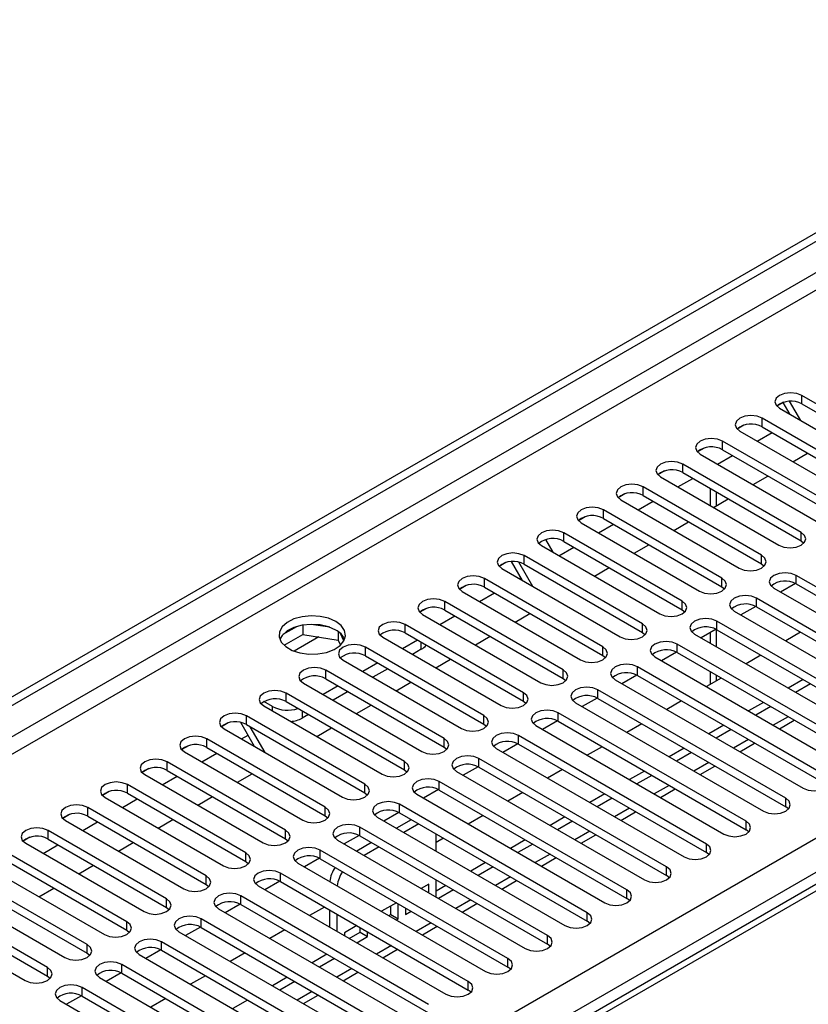
# Model space of a CAD drawing. Units: millimetres. Extents: x 4 to 10294, y 11 to 14564.
# Drawn here: x 4452 to 4564, y 3209 to 3349 of the extents above; entities that cross this region are included whole.
import ezdxf

# ---------------------------------------------------------------- set-up
doc = ezdxf.new("R2010")
doc.units = ezdxf.units.MM
doc.header["$LTSCALE"] = 49

msp = doc.modelspace()

# ---------------------------------------------------------------- linework, layer by layer
at = {"color": 7, "linetype": 'Continuous', "lineweight": 25}
for p, q in [((4000.664, 2992.752), (5371.744, 3784.259)), ((4001.725, 2992.139), (5372.805, 3783.647)), ((5118.639, 3545.187), (4400.926, 3130.859)), ((4560.733, 3294.545), (4559.761, 3293.984)), ((4560.685, 3294.518), (4559.761, 3293.984)), ((4560.685, 3294.518), (4560.733, 3294.545)), ((4561.674, 3292.806), (4560.685, 3294.518)), ((4563.174, 3291.94), (4561.593, 3294.679)), ((4580.209, 3285.78), (4563.327, 3295.526)), ((4563.327, 3294.301), (4580.209, 3284.555)), ((4560.145, 3293.689), (4577.027, 3283.943)), ((4574.552, 3282.514), (4557.67, 3292.26)), ((4555.076, 3291.28), (4554.104, 3290.719)), ((4555.076, 3291.279), (4554.104, 3290.719)), ((4554.488, 3290.423), (4571.37, 3280.677)), ((4556.97, 3288.99), (4559.091, 3290.215)), ((4557.67, 3291.035), (4574.552, 3281.289)), ((4568.895, 3279.248), (4552.013, 3288.994)), ((4549.419, 3288.014), (4548.447, 3287.453)), ((4549.419, 3288.014), (4548.448, 3287.453)), ((4548.831, 3287.157), (4565.713, 3277.412)), ((4552.013, 3287.77), (4568.895, 3278.024)), ((4562.041, 3286.063), (4564.162, 3287.287)), ((4551.313, 3285.724), (4553.434, 3286.949)), ((4543.762, 3284.748), (4542.791, 3284.187)), ((4543.762, 3284.748), (4542.791, 3284.187)), ((4563.238, 3275.983), (4546.356, 3285.729)), ((4546.356, 3284.504), (4563.238, 3274.758)), ((4543.174, 3283.892), (4560.056, 3274.146)), ((4545.656, 3282.459), (4547.777, 3283.683)), ((4556.384, 3282.797), (4558.505, 3284.022)), ((4557.581, 3272.717), (4540.699, 3282.463)), ((4550.268, 3282.245), (4550.268, 3279.796)), ((4538.106, 3281.483), (4537.134, 3280.922)), ((4538.105, 3281.482), (4537.134, 3280.922)), ((4537.517, 3280.626), (4554.399, 3270.88)), ((4539.999, 3279.193), (4542.121, 3280.418)), ((4540.699, 3281.238), (4557.581, 3271.492)), ((4550.727, 3279.532), (4552.848, 3280.756)), ((4551.924, 3269.452), (4535.042, 3279.197)), ((4532.448, 3278.217), (4531.477, 3277.656)), ((4532.449, 3278.217), (4531.477, 3277.656)), ((4531.86, 3277.361), (4548.742, 3267.615)), ((4535.042, 3277.973), (4551.924, 3268.227)), ((4545.07, 3276.266), (4547.191, 3277.49)), ((4546.268, 3266.186), (4529.385, 3275.932)), ((4534.343, 3275.928), (4536.464, 3277.152)), ((4526.791, 3274.951), (4526.787, 3274.949)), ((4526.792, 3274.951), (4526.787, 3274.949)), ((4526.787, 3274.949), (4527.819, 3273.162)), ((4529.385, 3274.707), (4546.268, 3264.961)), ((4563.238, 3274.758), (4563.631, 3274.452)), ((4526.203, 3274.095), (4543.086, 3264.349)), ((4528.686, 3272.662), (4530.807, 3273.886)), ((4539.413, 3273), (4541.534, 3274.225)), ((4523.49, 3269.13), (4521.939, 3271.817)), ((4524.99, 3268.264), (4522.992, 3271.724)), ((4540.611, 3262.92), (4523.729, 3272.666)), ((4521.135, 3271.686), (4520.163, 3271.125)), ((4521.135, 3271.686), (4520.163, 3271.125)), ((4520.547, 3270.829), (4537.429, 3261.083)), ((4523.729, 3271.441), (4540.611, 3261.695)), ((4533.756, 3269.735), (4535.878, 3270.959)), ((4557.581, 3271.492), (4557.975, 3271.186)), ((4534.954, 3259.655), (4518.072, 3269.401)), ((4523.029, 3269.396), (4523.259, 3269.529)), ((4589.313, 3254.399), (4562.531, 3269.86)), ((4515.478, 3268.42), (4514.506, 3267.859)), ((4515.478, 3268.42), (4514.506, 3267.859)), ((4514.89, 3267.564), (4531.772, 3257.818)), ((4518.072, 3268.176), (4534.954, 3258.43)), ((4551.924, 3268.227), (4552.318, 3267.921)), ((4559.349, 3268.023), (4586.131, 3252.562)), ((4562.426, 3268.692), (4560.308, 3267.469)), ((4562.426, 3268.692), (4560.308, 3267.469)), ((4562.531, 3268.635), (4589.313, 3253.174)), ((4529.297, 3256.389), (4512.415, 3266.135)), ((4517.372, 3266.131), (4519.493, 3267.355)), ((4583.656, 3251.133), (4556.874, 3266.594)), ((4509.821, 3265.154), (4508.849, 3264.594)), ((4509.821, 3265.154), (4508.85, 3264.593)), ((4512.415, 3264.91), (4529.297, 3255.164)), ((4546.268, 3264.961), (4546.661, 3264.655)), ((4553.692, 3264.757), (4580.474, 3249.296)), ((4556.769, 3265.426), (4554.651, 3264.204)), ((4556.769, 3265.426), (4554.651, 3264.204)), ((4556.874, 3265.369), (4583.656, 3249.909)), ((4509.233, 3264.298), (4526.115, 3254.552)), ((4511.715, 3262.865), (4513.836, 3264.09)), ((4522.443, 3263.203), (4524.564, 3264.428)), ((4577.999, 3247.868), (4551.217, 3263.328)), ((4491.265, 3262.538), (4489.336, 3261.425)), ((4492.158, 3262.751), (4492.158, 3261.421)), ((4496.013, 3262.457), (4493.378, 3262.865)), ((4523.64, 3253.123), (4506.758, 3262.869)), ((4551.112, 3262.161), (4548.994, 3260.938)), ((4551.112, 3262.161), (4548.994, 3260.938)), ((4551.217, 3262.104), (4577.999, 3246.643)), ((4489.5, 3259.886), (4492.158, 3261.421)), ((4492.158, 3261.421), (4497.233, 3260.636)), ((4497.233, 3261.833), (4497.233, 3260.636)), ((4497.233, 3260.636), (4497.567, 3259.915)), ((4498.045, 3260.519), (4497.56, 3261.564)), ((4503.576, 3261.032), (4520.458, 3251.286)), ((4508.526, 3260.624), (4506.405, 3259.399)), ((4506.758, 3261.644), (4523.64, 3251.899)), ((4516.786, 3259.938), (4518.907, 3261.162)), ((4540.611, 3261.695), (4541.004, 3261.389)), ((4548.035, 3261.492), (4574.817, 3246.031)), ((4550.268, 3261.673), (4550.268, 3260.203)), ((4563.15, 3261.746), (4561.029, 3260.522)), ((4517.983, 3249.858), (4501.101, 3259.604)), ((4509.074, 3259.307), (4507.819, 3258.583)), ((4572.342, 3244.602), (4545.56, 3260.063)), ((4497.919, 3257.767), (4514.801, 3248.021)), ((4501.101, 3258.379), (4517.983, 3248.633)), ((4511.129, 3256.672), (4513.25, 3257.897)), ((4534.954, 3258.43), (4535.347, 3258.124)), ((4542.379, 3258.226), (4569.16, 3242.765)), ((4545.455, 3258.895), (4543.337, 3257.672)), ((4545.455, 3258.895), (4543.337, 3257.672)), ((4545.56, 3258.838), (4572.342, 3243.377)), ((4557.493, 3258.481), (4555.372, 3257.256)), ((4512.326, 3246.592), (4495.444, 3256.338)), ((4502.869, 3257.358), (4500.748, 3256.134)), ((4504.283, 3256.542), (4502.162, 3255.317)), ((4566.685, 3241.336), (4539.904, 3256.797)), ((4495.444, 3255.113), (4512.326, 3245.367)), ((4529.297, 3255.164), (4529.69, 3254.858)), ((4536.722, 3254.96), (4563.503, 3239.5)), ((4539.798, 3255.629), (4537.68, 3254.407)), ((4539.798, 3255.629), (4537.681, 3254.407)), ((4539.904, 3255.572), (4566.685, 3240.112)), ((4551.837, 3255.215), (4549.715, 3253.99)), ((4550.268, 3256.12), (4550.268, 3254.31)), ((4563.503, 3255.011), (4561.382, 3253.787)), ((4492.262, 3254.501), (4509.144, 3244.755)), ((4497.212, 3254.093), (4495.091, 3252.868)), ((4505.472, 3253.406), (4507.593, 3254.631)), ((4561.028, 3238.071), (4534.247, 3253.532)), ((4564.564, 3254.399), (4562.443, 3253.174)), ((4506.67, 3243.327), (4489.787, 3253.072)), ((4498.626, 3253.276), (4496.505, 3252.052)), ((4534.141, 3252.364), (4532.024, 3251.141)), ((4534.142, 3252.364), (4532.024, 3251.141)), ((4534.247, 3252.307), (4561.028, 3236.846)), ((4486.605, 3251.235), (4503.488, 3241.49)), ((4487.861, 3251.144), (4486.624, 3251.858)), ((4489.787, 3251.848), (4506.67, 3242.102)), ((4499.815, 3250.141), (4501.936, 3251.365)), ((4523.64, 3251.899), (4524.033, 3251.593)), ((4531.065, 3251.695), (4557.846, 3236.234)), ((4546.18, 3251.949), (4544.059, 3250.725)), ((4557.846, 3251.746), (4555.725, 3250.521)), ((4558.907, 3251.133), (4556.786, 3249.909)), ((4501.013, 3240.061), (4484.131, 3249.807)), ((4492.97, 3250.011), (4492.103, 3249.511)), ((4555.372, 3234.805), (4528.59, 3250.266)), ((4481.537, 3248.826), (4480.565, 3248.265)), ((4481.537, 3248.826), (4480.565, 3248.265)), ((4480.949, 3247.97), (4497.831, 3238.224)), ((4485.306, 3245.454), (4483.328, 3248.88)), ((4484.131, 3248.582), (4501.013, 3238.836)), ((4486.806, 3244.588), (4484.685, 3248.262)), ((4494.158, 3246.875), (4496.28, 3248.1)), ((4517.983, 3248.633), (4518.377, 3248.327)), ((4525.408, 3248.429), (4552.19, 3232.968)), ((4528.485, 3249.098), (4526.367, 3247.876)), ((4528.485, 3249.098), (4526.367, 3247.875)), ((4528.59, 3249.041), (4555.372, 3233.58)), ((4540.523, 3248.684), (4538.402, 3247.459)), ((4552.19, 3248.48), (4550.068, 3247.255)), ((4553.25, 3247.868), (4551.129, 3246.643)), ((4560.14, 3247.972), (4562.261, 3249.197)), ((4495.356, 3236.795), (4478.474, 3246.541)), ((4483.431, 3246.537), (4484.369, 3247.078)), ((4549.715, 3231.54), (4522.933, 3247)), ((4475.88, 3245.561), (4474.908, 3245)), ((4475.88, 3245.561), (4474.908, 3245)), ((4478.474, 3245.316), (4495.356, 3235.57)), ((4512.326, 3245.367), (4512.72, 3245.061)), ((4519.751, 3245.163), (4546.533, 3229.703)), ((4522.828, 3245.833), (4520.71, 3244.61)), ((4522.828, 3245.832), (4520.71, 3244.61)), ((4522.933, 3245.776), (4549.715, 3230.315)), ((4534.866, 3245.418), (4532.745, 3244.194)), ((4546.533, 3245.214), (4544.412, 3243.99)), ((4554.483, 3244.707), (4556.604, 3245.931)), ((4475.292, 3244.704), (4492.174, 3234.958)), ((4477.774, 3243.271), (4479.895, 3244.496)), ((4544.058, 3228.274), (4517.276, 3243.735)), ((4547.593, 3244.602), (4545.472, 3243.377)), ((4470.223, 3242.295), (4469.251, 3241.734)), ((4470.223, 3242.295), (4469.252, 3241.734)), ((4489.699, 3233.53), (4472.817, 3243.275)), ((4517.171, 3242.567), (4515.053, 3241.344)), ((4517.171, 3242.567), (4515.053, 3241.344)), ((4517.276, 3242.51), (4544.058, 3227.049)), ((4548.826, 3241.441), (4550.948, 3242.666)), ((4469.635, 3241.439), (4486.517, 3231.693)), ((4472.117, 3240.006), (4474.238, 3241.23)), ((4472.817, 3242.051), (4489.699, 3232.305)), ((4482.845, 3240.344), (4484.966, 3241.568)), ((4506.67, 3242.102), (4507.063, 3241.796)), ((4514.094, 3241.898), (4540.876, 3226.437)), ((4529.209, 3242.152), (4527.088, 3240.928)), ((4540.876, 3241.949), (4538.755, 3240.724)), ((4541.936, 3241.336), (4539.815, 3240.112)), ((4484.042, 3230.264), (4467.16, 3240.01)), ((4538.401, 3225.008), (4511.619, 3240.469)), ((4464.566, 3239.029), (4463.595, 3238.468)), ((4464.567, 3239.029), (4463.595, 3238.468)), ((4463.978, 3238.173), (4480.86, 3228.427)), ((4467.16, 3238.785), (4484.042, 3229.039)), ((4477.188, 3237.078), (4479.309, 3238.303)), ((4501.013, 3238.836), (4501.406, 3238.53)), ((4508.437, 3238.632), (4535.219, 3223.171)), ((4511.514, 3239.301), (4509.396, 3238.079)), ((4511.514, 3239.301), (4509.396, 3238.079)), ((4511.619, 3239.244), (4538.401, 3223.784)), ((4523.552, 3238.887), (4521.431, 3237.662)), ((4535.219, 3238.683), (4533.098, 3237.459)), ((4536.28, 3238.071), (4534.159, 3236.846)), ((4543.17, 3238.175), (4545.291, 3239.4)), ((4478.385, 3226.998), (4461.503, 3236.744)), ((4466.46, 3236.74), (4468.581, 3237.964)), ((4532.744, 3221.743), (4505.962, 3237.203)), ((4561.422, 3236.54), (4561.028, 3236.846)), ((4458.909, 3235.764), (4457.938, 3235.203)), ((4458.91, 3235.764), (4457.938, 3235.203)), ((4461.503, 3235.519), (4478.385, 3225.774)), ((4495.356, 3235.57), (4495.749, 3235.264)), ((4502.781, 3235.367), (4529.562, 3219.906)), ((4505.857, 3236.036), (4503.739, 3234.813)), ((4505.857, 3236.036), (4503.739, 3234.813)), ((4505.962, 3235.979), (4532.744, 3220.518)), ((4517.895, 3235.621), (4515.774, 3234.397)), ((4529.562, 3235.417), (4527.441, 3234.193)), ((4537.513, 3234.91), (4539.634, 3236.134)), ((4458.321, 3234.907), (4475.203, 3225.161)), ((4460.803, 3233.474), (4462.925, 3234.699)), ((4471.531, 3233.813), (4473.652, 3235.037)), ((4527.087, 3218.477), (4500.306, 3233.938)), ((4507.64, 3235.01), (4505.519, 3233.786)), ((4508.701, 3234.398), (4506.58, 3233.173)), ((4530.623, 3234.805), (4528.502, 3233.581)), ((4453.252, 3232.498), (4452.281, 3231.937)), ((4453.253, 3232.498), (4452.281, 3231.937)), ((4472.728, 3223.733), (4455.846, 3233.479)), ((4500.2, 3232.77), (4498.082, 3231.547)), ((4500.2, 3232.77), (4498.083, 3231.547)), ((4500.306, 3232.713), (4527.087, 3217.252)), ((4511.19, 3230.512), (4511.19, 3232.961)), ((4531.856, 3231.644), (4533.977, 3232.869)), ((4555.765, 3233.274), (4555.372, 3233.58)), ((4452.664, 3231.642), (4469.547, 3221.896)), ((4455.147, 3230.209), (4457.268, 3231.433)), ((4455.846, 3232.254), (4472.728, 3222.508)), ((4465.874, 3230.547), (4467.995, 3231.772)), ((4489.699, 3232.305), (4490.092, 3231.999)), ((4497.124, 3232.101), (4523.905, 3216.64)), ((4501.983, 3231.745), (4499.862, 3230.52)), ((4503.044, 3231.132), (4500.923, 3229.908)), ((4512.239, 3232.355), (4511.19, 3231.75)), ((4523.905, 3232.152), (4521.784, 3230.927)), ((4524.966, 3231.539), (4522.845, 3230.315)), ((4467.072, 3220.467), (4450.189, 3230.213)), ((4521.43, 3215.211), (4494.649, 3230.672)), ((4526.199, 3228.379), (4528.32, 3229.603)), ((4550.108, 3230.009), (4549.715, 3230.315)), ((4447.007, 3228.376), (4463.89, 3218.63)), ((4450.189, 3228.988), (4467.072, 3219.242)), ((4460.217, 3227.281), (4462.338, 3228.506)), ((4484.042, 3229.039), (4484.435, 3228.733)), ((4491.467, 3228.835), (4518.248, 3213.375)), ((4494.543, 3229.504), (4492.426, 3228.282)), ((4494.544, 3229.504), (4492.426, 3228.282)), ((4494.649, 3229.447), (4521.43, 3213.987)), ((4518.248, 3228.886), (4516.127, 3227.662)), ((4519.309, 3228.274), (4517.188, 3227.049)), ((4461.415, 3217.201), (4444.533, 3226.947)), ((4515.774, 3211.946), (4488.992, 3227.407)), ((4544.451, 3226.743), (4544.058, 3227.049)), ((4444.533, 3225.722), (4461.415, 3215.977)), ((4478.385, 3225.774), (4478.779, 3225.467)), ((4485.81, 3225.57), (4512.592, 3210.109)), ((4488.887, 3226.239), (4486.769, 3225.016)), ((4488.887, 3226.239), (4486.769, 3225.016)), ((4488.992, 3226.182), (4515.774, 3210.721)), ((4510.129, 3225.832), (4509.056, 3225.213)), ((4510.129, 3224.593), (4510.129, 3225.832)), ((4511.19, 3223.981), (4511.19, 3226.43)), ((4512.592, 3225.62), (4511.19, 3224.811)), ((4520.542, 3225.113), (4522.663, 3226.337)), ((4441.351, 3225.11), (4458.233, 3215.365)), ((4454.56, 3224.016), (4456.682, 3225.24)), ((4510.117, 3208.68), (4483.335, 3224.141)), ((4509.069, 3225.205), (4509.069, 3225.22)), ((4513.652, 3225.008), (4511.531, 3223.784)), ((4455.758, 3213.936), (4438.876, 3223.682)), ((4483.23, 3222.973), (4481.112, 3221.751)), ((4483.23, 3222.973), (4481.112, 3221.75)), ((4483.335, 3222.916), (4510.117, 3207.455)), ((4495.268, 3222.559), (4493.147, 3221.334)), ((4505.52, 3223.171), (4503.399, 3221.947)), ((4504.708, 3221.478), (4504.708, 3222.703)), ((4505.769, 3220.866), (4505.769, 3223.028)), ((4514.885, 3221.847), (4517.006, 3223.072)), ((4538.794, 3223.477), (4538.401, 3223.784)), ((4435.694, 3221.845), (4452.576, 3212.099)), ((4438.876, 3222.457), (4455.758, 3212.711)), ((4472.728, 3222.508), (4473.122, 3222.202)), ((4480.153, 3222.304), (4506.935, 3206.843)), ((4495.987, 3222.143), (4495.987, 3219.694)), ((4497.048, 3221.531), (4497.048, 3219.082)), ((4504.46, 3221.334), (4504.708, 3221.478)), ((4504.708, 3221.478), (4505.769, 3220.866)), ((4506.83, 3222.416), (4506.83, 3221.478)), ((4506.83, 3221.478), (4507.642, 3221.947)), ((4504.46, 3205.415), (4477.678, 3220.875)), ((4499.863, 3219.906), (4498.109, 3218.893)), ((4505.521, 3220.722), (4505.769, 3220.866)), ((4509.228, 3218.582), (4511.35, 3219.806)), ((4533.137, 3220.212), (4532.744, 3220.518)), ((4467.072, 3219.242), (4467.465, 3218.936)), ((4474.496, 3219.038), (4501.278, 3203.578)), ((4477.573, 3219.707), (4475.455, 3218.485)), ((4477.573, 3219.707), (4475.455, 3218.485)), ((4477.678, 3219.65), (4504.46, 3204.19)), ((4489.611, 3219.293), (4487.49, 3218.068)), ((4498.109, 3218.893), (4498.109, 3218.47)), ((4498.803, 3218.069), (4500.348, 3218.961)), ((4499.864, 3217.457), (4501.409, 3218.348)), ((4500.348, 3218.961), (4500.348, 3219.626)), ((4500.348, 3218.961), (4501.409, 3218.348)), ((4501.409, 3218.348), (4501.409, 3219.014)), ((4498.803, 3202.149), (4472.021, 3217.61)), ((4527.481, 3216.946), (4527.087, 3217.252)), ((4461.415, 3215.977), (4461.808, 3215.671)), ((4468.839, 3215.773), (4495.621, 3200.312)), ((4471.916, 3216.442), (4469.798, 3215.219)), ((4471.916, 3216.442), (4469.798, 3215.219)), ((4472.021, 3216.385), (4498.803, 3200.924)), ((4483.954, 3216.027), (4481.833, 3214.803)), ((4495.621, 3215.824), (4493.5, 3214.599)), ((4503.572, 3215.316), (4505.693, 3216.541)), ((4493.146, 3198.883), (4466.365, 3214.344)), ((4496.682, 3215.211), (4494.561, 3213.987)), ((4466.259, 3213.176), (4464.141, 3211.954)), ((4466.259, 3213.176), (4464.141, 3211.954)), ((4466.365, 3213.119), (4493.146, 3197.658)), ((4478.297, 3212.762), (4476.176, 3211.537)), ((4497.915, 3212.05), (4500.036, 3213.275)), ((4521.824, 3213.681), (4521.43, 3213.987)), ((4455.758, 3212.711), (4456.151, 3212.405)), ((4463.183, 3212.507), (4489.964, 3197.046)), ((4489.964, 3212.558), (4487.843, 3211.333)), ((4491.025, 3211.946), (4488.904, 3210.721)), ((4487.489, 3195.618), (4460.708, 3211.078)), ((4492.258, 3208.785), (4494.379, 3210.009)), ((4516.167, 3210.415), (4515.774, 3210.721)), ((4457.526, 3209.241), (4484.307, 3193.781)), ((4460.602, 3209.911), (4458.484, 3208.688)), ((4460.603, 3209.911), (4458.485, 3208.688)), ((4460.708, 3209.854), (4487.489, 3194.393)), ((4472.641, 3209.496), (4470.52, 3208.272)), ((4484.307, 3209.292), (4482.186, 3208.068))]:
    msp.add_line(p, q, dxfattribs=at)
at = {"color": 8, "linetype": 'Continuous', "lineweight": 25}
for p, q in [((5372.805, 3779.156), (4001.725, 2987.648)), ((4002.786, 2985.811), (5373.866, 3777.319)), ((4145.798, 2990.199), (5366.264, 3694.76)), ((5368.386, 3691.085), (4147.919, 2986.525)), ((5120.014, 3545.05), (4402.301, 3130.723)), ((4563.327, 3294.301), (4563.327, 3295.526)), ((4557.67, 3291.035), (4557.67, 3292.26)), ((4552.013, 3287.77), (4552.013, 3288.994)), ((4546.356, 3284.504), (4546.356, 3285.729)), ((4540.699, 3281.238), (4540.699, 3282.463)), ((4551.147, 3279.774), (4551.147, 3281.738)), ((4535.042, 3277.973), (4535.042, 3279.197)), ((4529.385, 3274.707), (4529.385, 3275.932)), ((4563.238, 3274.758), (4563.238, 3275.983)), ((4523.729, 3271.441), (4523.729, 3272.666)), ((4557.581, 3271.492), (4557.581, 3272.717)), ((4518.072, 3268.176), (4518.072, 3269.401)), ((4551.924, 3268.227), (4551.924, 3269.452)), ((4562.531, 3268.635), (4562.531, 3269.86)), ((4512.415, 3264.91), (4512.415, 3266.135)), ((4546.268, 3264.961), (4546.268, 3266.186)), ((4556.874, 3265.369), (4556.874, 3266.594)), ((4551.217, 3262.104), (4551.217, 3263.328)), ((4506.758, 3261.644), (4506.758, 3262.869)), ((4540.611, 3261.695), (4540.611, 3262.92)), ((4551.147, 3259.695), (4551.147, 3262.143)), ((4494.453, 3261.066), (4490.949, 3259.042)), ((4501.101, 3258.379), (4501.101, 3259.604)), ((4509.074, 3259.307), (4509.074, 3260.307)), ((4534.954, 3258.43), (4534.954, 3259.655)), ((4545.56, 3258.838), (4545.56, 3260.063)), ((4495.444, 3255.113), (4495.444, 3256.338)), ((4529.297, 3255.164), (4529.297, 3256.389)), ((4539.904, 3255.572), (4539.904, 3256.797)), ((4551.147, 3254.817), (4551.147, 3255.613)), ((4534.247, 3252.307), (4534.247, 3253.532)), ((4489.787, 3251.848), (4489.787, 3253.072)), ((4523.64, 3251.899), (4523.64, 3253.123)), ((4487.861, 3250.511), (4487.861, 3251.144)), ((4484.131, 3248.582), (4484.131, 3249.807)), ((4492.103, 3250.511), (4492.103, 3249.511)), ((4517.983, 3248.633), (4517.983, 3249.858)), ((4528.59, 3249.041), (4528.59, 3250.266)), ((4561.382, 3249.704), (4559.261, 3248.48)), ((4478.474, 3245.316), (4478.474, 3246.541)), ((4512.326, 3245.367), (4512.326, 3246.592)), ((4522.933, 3245.776), (4522.933, 3247)), ((4555.726, 3246.439), (4553.604, 3245.214)), ((4517.276, 3242.51), (4517.276, 3243.735)), ((4472.817, 3242.051), (4472.817, 3243.275)), ((4506.67, 3242.102), (4506.67, 3243.327)), ((4550.069, 3243.173), (4547.947, 3241.948)), ((4467.16, 3238.785), (4467.16, 3240.01)), ((4501.013, 3238.836), (4501.013, 3240.061)), ((4511.619, 3239.244), (4511.619, 3240.469)), ((4544.412, 3239.907), (4542.291, 3238.683)), ((4561.028, 3236.846), (4561.028, 3238.071)), ((4461.503, 3235.519), (4461.503, 3236.744)), ((4495.356, 3235.57), (4495.356, 3236.795)), ((4505.962, 3235.979), (4505.962, 3237.203)), ((4538.755, 3236.642), (4536.634, 3235.417)), ((4500.306, 3232.713), (4500.306, 3233.938)), ((4555.372, 3233.58), (4555.372, 3234.805)), ((4455.846, 3232.254), (4455.846, 3233.479)), ((4489.699, 3232.305), (4489.699, 3233.53)), ((4533.098, 3233.376), (4530.977, 3232.152)), ((4549.715, 3230.315), (4549.715, 3231.54)), ((4484.042, 3229.039), (4484.042, 3230.264)), ((4494.649, 3229.447), (4494.649, 3230.672)), ((4527.441, 3230.11), (4525.32, 3228.886)), ((4544.058, 3227.049), (4544.058, 3228.274)), ((4478.385, 3225.774), (4478.385, 3226.998)), ((4488.992, 3226.182), (4488.992, 3227.407)), ((4521.784, 3226.845), (4519.663, 3225.62)), ((4483.335, 3222.916), (4483.335, 3224.141)), ((4538.401, 3223.784), (4538.401, 3225.008)), ((4472.728, 3222.508), (4472.728, 3223.733)), ((4516.128, 3223.579), (4514.006, 3222.355)), ((4532.744, 3220.518), (4532.744, 3221.743)), ((4467.072, 3219.242), (4467.072, 3220.467)), ((4477.678, 3219.65), (4477.678, 3220.875)), ((4510.471, 3220.314), (4508.35, 3219.089)), ((4527.087, 3217.252), (4527.087, 3218.477)), ((4461.415, 3215.977), (4461.415, 3217.201)), ((4472.021, 3216.385), (4472.021, 3217.61)), ((4504.814, 3217.048), (4502.693, 3215.823)), ((4466.365, 3213.119), (4466.365, 3214.344)), ((4521.43, 3213.987), (4521.43, 3215.211)), ((4455.758, 3212.711), (4455.758, 3213.936)), ((4499.157, 3213.782), (4497.036, 3212.558)), ((4515.774, 3210.721), (4515.774, 3211.946)), ((4460.708, 3209.854), (4460.708, 3211.078)), ((4493.5, 3210.517), (4491.379, 3209.292))]:
    msp.add_line(p, q, dxfattribs=at)
at = {"color": 7, "linetype": 'Continuous', "lineweight": 25, "flags": 128}
for points in [[(4563.327, 3295.526), (4562.597, 3295.807), (4561.736, 3295.906), (4560.874, 3295.807), (4560.145, 3295.526), (4559.657, 3295.104), (4559.486, 3294.607), (4559.657, 3294.11), (4560.145, 3293.689)], [(4557.67, 3292.26), (4556.94, 3292.542), (4556.079, 3292.64), (4555.218, 3292.542), (4554.488, 3292.26), (4554, 3291.839), (4553.829, 3291.341), (4554, 3290.844), (4554.488, 3290.423)], [(4552.013, 3288.994), (4551.283, 3289.276), (4550.422, 3289.375), (4549.561, 3289.276), (4548.831, 3288.994), (4548.343, 3288.573), (4548.172, 3288.076), (4548.343, 3287.579), (4548.831, 3287.157)], [(4546.356, 3285.729), (4545.626, 3286.01), (4544.765, 3286.109), (4543.904, 3286.01), (4543.174, 3285.729), (4542.686, 3285.307), (4542.515, 3284.81), (4542.686, 3284.313), (4543.174, 3283.892)], [(4540.699, 3282.463), (4539.969, 3282.745), (4539.108, 3282.844), (4538.247, 3282.745), (4537.517, 3282.463), (4537.029, 3282.042), (4536.858, 3281.545), (4537.029, 3281.048), (4537.517, 3280.626)], [(4535.042, 3279.197), (4534.312, 3279.479), (4533.451, 3279.578), (4532.59, 3279.479), (4531.86, 3279.197), (4531.373, 3278.776), (4531.201, 3278.279), (4531.373, 3277.782), (4531.86, 3277.361)], [(4529.385, 3275.932), (4528.655, 3276.213), (4527.794, 3276.312), (4526.933, 3276.213), (4526.203, 3275.932), (4525.716, 3275.51), (4525.544, 3275.013), (4525.716, 3274.516), (4526.203, 3274.095)], [(4560.056, 3274.146), (4560.786, 3273.864), (4561.647, 3273.765), (4562.508, 3273.864), (4563.238, 3274.146), (4563.726, 3274.567), (4563.897, 3275.064), (4563.726, 3275.561), (4563.238, 3275.983)], [(4523.729, 3272.666), (4522.999, 3272.948), (4522.138, 3273.047), (4521.277, 3272.948), (4520.547, 3272.666), (4520.059, 3272.245), (4519.888, 3271.748), (4520.059, 3271.251), (4520.547, 3270.829)], [(4554.399, 3270.88), (4555.129, 3270.599), (4555.99, 3270.5), (4556.851, 3270.599), (4557.581, 3270.88), (4558.069, 3271.302), (4558.24, 3271.799), (4558.069, 3272.296), (4557.581, 3272.717)], [(4518.072, 3269.401), (4517.342, 3269.682), (4516.481, 3269.781), (4515.62, 3269.682), (4514.89, 3269.401), (4514.402, 3268.979), (4514.231, 3268.482), (4514.402, 3267.985), (4514.89, 3267.564)], [(4548.742, 3267.615), (4549.472, 3267.333), (4550.333, 3267.234), (4551.194, 3267.333), (4551.924, 3267.615), (4552.412, 3268.036), (4552.583, 3268.533), (4552.412, 3269.03), (4551.924, 3269.452)], [(4562.531, 3269.86), (4561.801, 3270.141), (4560.94, 3270.24), (4560.079, 3270.141), (4559.349, 3269.86), (4558.861, 3269.438), (4558.69, 3268.941), (4558.861, 3268.444), (4559.349, 3268.023)], [(4512.415, 3266.135), (4511.685, 3266.416), (4510.824, 3266.515), (4509.963, 3266.416), (4509.233, 3266.135), (4508.745, 3265.714), (4508.574, 3265.216), (4508.745, 3264.719), (4509.233, 3264.298)], [(4543.086, 3264.349), (4543.816, 3264.067), (4544.677, 3263.969), (4545.538, 3264.067), (4546.268, 3264.349), (4546.755, 3264.77), (4546.927, 3265.267), (4546.755, 3265.765), (4546.268, 3266.186)], [(4556.874, 3266.594), (4556.144, 3266.876), (4555.283, 3266.975), (4554.422, 3266.876), (4553.692, 3266.594), (4553.204, 3266.173), (4553.033, 3265.676), (4553.204, 3265.179), (4553.692, 3264.757)], [(4496.876, 3263.288), (4495.846, 3263.739), (4494.642, 3264.013), (4493.356, 3264.089), (4492.081, 3263.963), (4490.913, 3263.642), (4489.938, 3263.151), (4489.228, 3262.527), (4488.837, 3261.815), (4488.793, 3261.068), (4489.099, 3260.343), (4489.733, 3259.692), (4490.648, 3259.164), (4491.775, 3258.798), (4493.032, 3258.621), (4494.325, 3258.647), (4495.558, 3258.873), (4496.639, 3259.282), (4497.49, 3259.845), (4498.045, 3260.519), (4498.265, 3261.255), (4498.133, 3261.998), (4497.658, 3262.693), (4496.876, 3263.288)], [(4551.217, 3263.328), (4550.487, 3263.61), (4549.626, 3263.709), (4548.765, 3263.61), (4548.035, 3263.328), (4547.548, 3262.907), (4547.376, 3262.41), (4547.548, 3261.913), (4548.035, 3261.492)], [(4496.876, 3262.063), (4495.846, 3262.514), (4494.642, 3262.788), (4493.356, 3262.865), (4492.081, 3262.738), (4490.913, 3262.417), (4489.938, 3261.926), (4489.228, 3261.302), (4488.888, 3260.736)], [(4506.758, 3262.869), (4506.028, 3263.151), (4505.167, 3263.25), (4504.306, 3263.151), (4503.576, 3262.869), (4503.088, 3262.448), (4502.917, 3261.951), (4503.088, 3261.454), (4503.576, 3261.032)], [(4537.429, 3261.083), (4538.159, 3260.802), (4539.02, 3260.703), (4539.881, 3260.802), (4540.611, 3261.083), (4541.098, 3261.505), (4541.27, 3262.002), (4541.098, 3262.499), (4540.611, 3262.92)], [(4501.101, 3259.604), (4500.371, 3259.885), (4499.51, 3259.984), (4498.649, 3259.885), (4497.919, 3259.604), (4497.431, 3259.182), (4497.26, 3258.685), (4497.431, 3258.188), (4497.919, 3257.767)], [(4531.772, 3257.818), (4532.502, 3257.536), (4533.363, 3257.437), (4534.224, 3257.536), (4534.954, 3257.818), (4535.442, 3258.239), (4535.613, 3258.736), (4535.442, 3259.233), (4534.954, 3259.655)], [(4545.56, 3260.063), (4544.831, 3260.344), (4543.969, 3260.443), (4543.108, 3260.344), (4542.378, 3260.063), (4541.891, 3259.641), (4541.719, 3259.144), (4541.891, 3258.647), (4542.379, 3258.226)], [(4495.444, 3256.338), (4494.714, 3256.62), (4493.853, 3256.718), (4492.992, 3256.62), (4492.262, 3256.338), (4491.775, 3255.917), (4491.603, 3255.42), (4491.775, 3254.922), (4492.262, 3254.501)], [(4526.115, 3254.552), (4526.845, 3254.271), (4527.706, 3254.172), (4528.567, 3254.271), (4529.297, 3254.552), (4529.785, 3254.974), (4529.956, 3255.471), (4529.785, 3255.968), (4529.297, 3256.389)], [(4539.904, 3256.797), (4539.174, 3257.079), (4538.313, 3257.178), (4537.452, 3257.079), (4536.722, 3256.797), (4536.234, 3256.376), (4536.063, 3255.879), (4536.234, 3255.382), (4536.722, 3254.96)], [(4489.787, 3253.072), (4489.057, 3253.354), (4488.196, 3253.453), (4487.335, 3253.354), (4486.605, 3253.072), (4486.118, 3252.651), (4485.946, 3252.154), (4486.118, 3251.657), (4486.605, 3251.235)], [(4534.247, 3253.532), (4533.517, 3253.813), (4532.656, 3253.912), (4531.795, 3253.813), (4531.065, 3253.532), (4530.577, 3253.11), (4530.406, 3252.613), (4530.577, 3252.116), (4531.065, 3251.695)], [(4520.458, 3251.286), (4521.188, 3251.005), (4522.049, 3250.906), (4522.91, 3251.005), (4523.64, 3251.286), (4524.128, 3251.708), (4524.299, 3252.205), (4524.128, 3252.702), (4523.64, 3253.123)], [(4528.59, 3250.266), (4527.86, 3250.548), (4526.999, 3250.646), (4526.138, 3250.548), (4525.408, 3250.266), (4524.92, 3249.845), (4524.749, 3249.348), (4524.92, 3248.85), (4525.408, 3248.429)], [(4484.131, 3249.807), (4483.401, 3250.088), (4482.54, 3250.187), (4481.679, 3250.088), (4480.949, 3249.807), (4480.461, 3249.385), (4480.29, 3248.888), (4480.461, 3248.391), (4480.949, 3247.97)], [(4514.801, 3248.021), (4515.531, 3247.739), (4516.392, 3247.64), (4517.253, 3247.739), (4517.983, 3248.021), (4518.471, 3248.442), (4518.642, 3248.939), (4518.471, 3249.436), (4517.983, 3249.858)], [(4478.474, 3246.541), (4477.744, 3246.823), (4476.883, 3246.922), (4476.022, 3246.823), (4475.292, 3246.541), (4474.804, 3246.12), (4474.633, 3245.623), (4474.804, 3245.126), (4475.292, 3244.704)], [(4509.144, 3244.755), (4509.874, 3244.474), (4510.735, 3244.375), (4511.597, 3244.474), (4512.326, 3244.755), (4512.814, 3245.177), (4512.985, 3245.674), (4512.814, 3246.171), (4512.326, 3246.592)], [(4522.933, 3247), (4522.203, 3247.282), (4521.342, 3247.381), (4520.481, 3247.282), (4519.751, 3247), (4519.263, 3246.579), (4519.092, 3246.082), (4519.263, 3245.585), (4519.751, 3245.163)], [(4472.817, 3243.275), (4472.087, 3243.557), (4471.226, 3243.656), (4470.365, 3243.557), (4469.635, 3243.275), (4469.147, 3242.854), (4468.976, 3242.357), (4469.147, 3241.86), (4469.635, 3241.439)], [(4517.276, 3243.735), (4516.546, 3244.016), (4515.685, 3244.115), (4514.824, 3244.016), (4514.094, 3243.735), (4513.606, 3243.313), (4513.435, 3242.816), (4513.607, 3242.319), (4514.094, 3241.898)], [(4503.488, 3241.49), (4504.218, 3241.208), (4505.079, 3241.109), (4505.94, 3241.208), (4506.67, 3241.49), (4507.157, 3241.911), (4507.329, 3242.408), (4507.157, 3242.905), (4506.67, 3243.327)], [(4511.619, 3240.469), (4510.889, 3240.751), (4510.028, 3240.849), (4509.167, 3240.751), (4508.437, 3240.469), (4507.95, 3240.048), (4507.778, 3239.551), (4507.95, 3239.054), (4508.437, 3238.632)], [(4563.503, 3239.5), (4564.233, 3239.218), (4565.094, 3239.119), (4565.955, 3239.218), (4566.685, 3239.5), (4567.173, 3239.921), (4567.344, 3240.418), (4567.173, 3240.915), (4566.685, 3241.336)], [(4467.16, 3240.01), (4466.43, 3240.291), (4465.569, 3240.39), (4464.708, 3240.291), (4463.978, 3240.01), (4463.49, 3239.588), (4463.319, 3239.091), (4463.49, 3238.594), (4463.978, 3238.173)], [(4497.831, 3238.224), (4498.561, 3237.942), (4499.422, 3237.844), (4500.283, 3237.942), (4501.013, 3238.224), (4501.5, 3238.645), (4501.672, 3239.142), (4501.5, 3239.639), (4501.013, 3240.061)], [(4557.846, 3236.234), (4558.576, 3235.952), (4559.437, 3235.854), (4560.298, 3235.952), (4561.028, 3236.234), (4561.516, 3236.655), (4561.687, 3237.152), (4561.516, 3237.649), (4561.028, 3238.071)], [(4461.503, 3236.744), (4460.773, 3237.026), (4459.912, 3237.125), (4459.051, 3237.026), (4458.321, 3236.744), (4457.833, 3236.323), (4457.662, 3235.826), (4457.833, 3235.329), (4458.321, 3234.907)], [(4492.174, 3234.958), (4492.904, 3234.677), (4493.765, 3234.578), (4494.626, 3234.677), (4495.356, 3234.958), (4495.844, 3235.38), (4496.015, 3235.877), (4495.844, 3236.374), (4495.356, 3236.795)], [(4505.962, 3237.203), (4505.233, 3237.485), (4504.372, 3237.584), (4503.51, 3237.485), (4502.78, 3237.203), (4502.293, 3236.782), (4502.122, 3236.285), (4502.293, 3235.788), (4502.781, 3235.367)], [(4455.846, 3233.479), (4455.116, 3233.76), (4454.255, 3233.859), (4453.394, 3233.76), (4452.664, 3233.479), (4452.177, 3233.057), (4452.005, 3232.56), (4452.177, 3232.063), (4452.664, 3231.642)], [(4500.306, 3233.938), (4499.576, 3234.219), (4498.715, 3234.318), (4497.854, 3234.219), (4497.124, 3233.938), (4496.636, 3233.516), (4496.465, 3233.019), (4496.636, 3232.522), (4497.124, 3232.101)], [(4552.19, 3232.968), (4552.92, 3232.687), (4553.781, 3232.588), (4554.642, 3232.687), (4555.372, 3232.968), (4555.859, 3233.39), (4556.031, 3233.887), (4555.859, 3234.384), (4555.372, 3234.805)], [(4486.517, 3231.693), (4487.247, 3231.411), (4488.108, 3231.312), (4488.969, 3231.411), (4489.699, 3231.693), (4490.187, 3232.114), (4490.358, 3232.611), (4490.187, 3233.108), (4489.699, 3233.53)], [(4494.649, 3230.672), (4493.919, 3230.954), (4493.058, 3231.053), (4492.197, 3230.954), (4491.467, 3230.672), (4490.979, 3230.251), (4490.808, 3229.754), (4490.979, 3229.257), (4491.467, 3228.835)], [(4546.533, 3229.703), (4547.263, 3229.421), (4548.124, 3229.322), (4548.985, 3229.421), (4549.715, 3229.703), (4550.202, 3230.124), (4550.374, 3230.621), (4550.202, 3231.118), (4549.715, 3231.54)], [(4480.86, 3228.427), (4481.59, 3228.145), (4482.451, 3228.047), (4483.312, 3228.145), (4484.042, 3228.427), (4484.53, 3228.848), (4484.701, 3229.346), (4484.53, 3229.843), (4484.042, 3230.264)], [(4540.876, 3226.437), (4541.606, 3226.155), (4542.467, 3226.057), (4543.328, 3226.155), (4544.058, 3226.437), (4544.546, 3226.858), (4544.717, 3227.356), (4544.546, 3227.853), (4544.058, 3228.274)], [(4475.203, 3225.161), (4475.933, 3224.88), (4476.794, 3224.781), (4477.655, 3224.88), (4478.385, 3225.161), (4478.873, 3225.583), (4479.044, 3226.08), (4478.873, 3226.577), (4478.385, 3226.998)], [(4488.992, 3227.407), (4488.262, 3227.688), (4487.401, 3227.787), (4486.54, 3227.688), (4485.81, 3227.407), (4485.322, 3226.985), (4485.151, 3226.488), (4485.322, 3225.991), (4485.81, 3225.57)], [(4483.335, 3224.141), (4482.605, 3224.422), (4481.744, 3224.521), (4480.883, 3224.422), (4480.153, 3224.141), (4479.665, 3223.72), (4479.494, 3223.222), (4479.665, 3222.725), (4480.153, 3222.304)], [(4535.219, 3223.171), (4535.949, 3222.89), (4536.81, 3222.791), (4537.671, 3222.89), (4538.401, 3223.171), (4538.889, 3223.593), (4539.06, 3224.09), (4538.889, 3224.587), (4538.401, 3225.008)], [(4469.547, 3221.896), (4470.276, 3221.614), (4471.137, 3221.515), (4471.999, 3221.614), (4472.728, 3221.896), (4473.216, 3222.317), (4473.387, 3222.814), (4473.216, 3223.311), (4472.728, 3223.733)], [(4477.678, 3220.875), (4476.948, 3221.157), (4476.087, 3221.256), (4475.226, 3221.157), (4474.496, 3220.875), (4474.009, 3220.454), (4473.837, 3219.957), (4474.008, 3219.46), (4474.496, 3219.038)], [(4529.562, 3219.906), (4530.292, 3219.624), (4531.153, 3219.525), (4532.014, 3219.624), (4532.744, 3219.906), (4533.232, 3220.327), (4533.403, 3220.824), (4533.232, 3221.321), (4532.744, 3221.743)], [(4463.89, 3218.63), (4464.62, 3218.349), (4465.481, 3218.25), (4466.342, 3218.349), (4467.072, 3218.63), (4467.559, 3219.052), (4467.731, 3219.549), (4467.559, 3220.046), (4467.072, 3220.467)], [(4523.905, 3216.64), (4524.635, 3216.359), (4525.496, 3216.26), (4526.357, 3216.359), (4527.087, 3216.64), (4527.575, 3217.062), (4527.746, 3217.559), (4527.575, 3218.056), (4527.087, 3218.477)], [(4458.233, 3215.365), (4458.963, 3215.083), (4459.824, 3214.984), (4460.685, 3215.083), (4461.415, 3215.365), (4461.903, 3215.786), (4462.074, 3216.283), (4461.903, 3216.78), (4461.415, 3217.201)], [(4472.021, 3217.61), (4471.291, 3217.891), (4470.43, 3217.99), (4469.569, 3217.891), (4468.839, 3217.61), (4468.352, 3217.188), (4468.18, 3216.691), (4468.352, 3216.194), (4468.839, 3215.773)], [(4466.365, 3214.344), (4465.635, 3214.626), (4464.774, 3214.724), (4463.912, 3214.626), (4463.183, 3214.344), (4462.695, 3213.923), (4462.524, 3213.426), (4462.695, 3212.928), (4463.183, 3212.507)], [(4518.248, 3213.375), (4518.978, 3213.093), (4519.839, 3212.994), (4520.701, 3213.093), (4521.43, 3213.375), (4521.918, 3213.796), (4522.089, 3214.293), (4521.918, 3214.79), (4521.43, 3215.211)], [(4452.576, 3212.099), (4453.306, 3211.817), (4454.167, 3211.718), (4455.028, 3211.817), (4455.758, 3212.099), (4456.246, 3212.52), (4456.417, 3213.017), (4456.246, 3213.514), (4455.758, 3213.936)], [(4460.708, 3211.078), (4459.978, 3211.36), (4459.117, 3211.459), (4458.256, 3211.36), (4457.526, 3211.078), (4457.038, 3210.657), (4456.867, 3210.16), (4457.038, 3209.663), (4457.526, 3209.241)], [(4512.592, 3210.109), (4513.322, 3209.827), (4514.183, 3209.728), (4515.044, 3209.827), (4515.774, 3210.109), (4516.261, 3210.53), (4516.433, 3211.027), (4516.261, 3211.524), (4515.774, 3211.946)]]:
    msp.add_lwpolyline(points, dxfattribs=at)
at = {"color": 7, "linetype": 'Continuous', "lineweight": 25}
for centre, radius, start, end in [((4561.764, 3291.522), 3.188, 60.64447, 129.14096), ((4556.107, 3288.256), 3.188, 60.64635, 129.13974), ((4550.45, 3284.991), 3.188, 60.64548, 129.13994), ((4544.793, 3281.725), 3.188, 60.64437, 129.14105), ((4539.136, 3278.46), 3.188, 60.64447, 129.14096), ((4533.479, 3275.194), 3.188, 60.646, 129.13942), ((4527.823, 3271.928), 3.188, 60.64548, 129.13994), ((4522.166, 3268.663), 3.188, 60.64437, 129.14105), ((4560.968, 3265.856), 3.188, 60.64447, 129.14096), ((4516.509, 3265.397), 3.188, 60.64447, 129.14096), ((4510.852, 3262.131), 3.188, 60.646, 129.13942), ((4555.311, 3262.591), 3.188, 60.646, 129.13942), ((4495.724, 3259.686), 2.642, 23.43331, 64.12918), ((4505.195, 3258.866), 3.188, 60.64437, 129.14105), ((4549.655, 3259.325), 3.188, 60.64548, 129.13994), ((4508.177, 3261), 1.915, 297.91288, 325.46658), ((4543.998, 3256.059), 3.188, 60.64437, 129.14105), ((4499.538, 3255.6), 3.188, 60.64447, 129.14096), ((4493.881, 3252.334), 3.188, 60.64635, 129.13974), ((4538.341, 3252.794), 3.188, 60.64447, 129.14096), ((4488.225, 3249.069), 3.188, 60.646, 129.13942), ((4532.684, 3249.528), 3.188, 60.646, 129.13942), ((4490.001, 3255.347), 4.717, 243.01407, 288.30634), ((4490.121, 3253.198), 4.187, 274.33547, 298.26514), ((4527.027, 3246.263), 3.188, 60.64437, 129.14105), ((4482.568, 3245.803), 3.188, 60.64437, 129.14105), ((4476.911, 3242.538), 3.188, 60.64447, 129.14096), ((4521.37, 3242.997), 3.188, 60.64447, 129.14096), ((4471.254, 3239.272), 3.188, 60.646, 129.13942), ((4515.713, 3239.731), 3.188, 60.64635, 129.13974), ((4510.057, 3236.465), 3.188, 60.646, 129.13942), ((4465.597, 3236.006), 3.188, 60.64548, 129.13994), ((4459.94, 3232.741), 3.188, 60.64437, 129.14105), ((4504.4, 3233.2), 3.188, 60.64437, 129.14105), ((4454.283, 3229.475), 3.188, 60.64447, 129.14096), ((4498.743, 3229.934), 3.188, 60.64447, 129.14096), ((4493.086, 3226.669), 3.188, 60.646, 129.13942), ((4500.61, 3225.577), 4.642, 145.41297, 172.14262), ((4501.67, 3224.965), 4.642, 145.41297, 172.14262), ((4487.429, 3223.403), 3.188, 60.64548, 129.13994), ((4481.772, 3220.137), 3.188, 60.64437, 129.14105), ((4476.115, 3216.872), 3.188, 60.64447, 129.14096), ((4470.459, 3213.606), 3.188, 60.646, 129.13942), ((4464.802, 3210.341), 3.188, 60.64437, 129.14105), ((4459.145, 3207.075), 3.188, 60.64447, 129.14096)]:
    msp.add_arc(centre, radius, start, end, dxfattribs=at)

doc.saveas('drawing.dxf')
